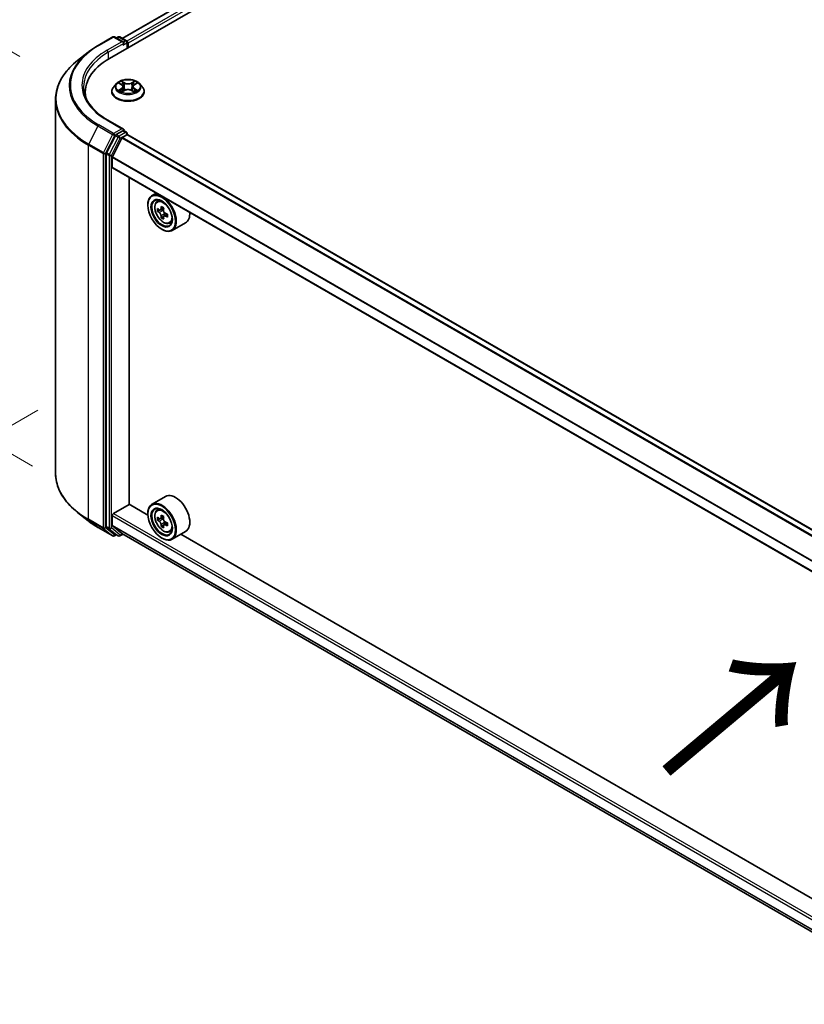
# Model space of a CAD drawing. Units: millimetres. Extents: x 0 to 9640, y 0 to 1686.
# Drawn here: x 70 to 128, y 378 to 451 of the extents above; entities that cross this region are included whole.
import ezdxf

# ---------------------------------------------------------------- set-up
doc = ezdxf.new("R2010")
doc.units = ezdxf.units.MM
doc.header["$LTSCALE"] = 2.5
doc.layers.get('Defpoints').update_dxf_attribs({"lineweight": 25})
for name, color, linetype, lineweight in [('Dimension (ISO)', 7, 'Continuous', 18), ('Symbol (ISO)', 7, 'Continuous', 18), ('Visible (ISO)', 7, 'Continuous', 35), ('Visible Narrow (ISO)', 7, 'Continuous', 25)]:
    doc.layers.add(name, color=color, linetype=linetype, lineweight=lineweight)
doc.styles.add('Note Text (TK)', font='MS PGothic.ttf')
doc.dimstyles.new('Default - Method 1b (TK)', dxfattribs={"dimscale": 2.5, "dimtxt": 2.5, "dimasz": 2.5, "dimexe": 1, "dimexo": 1.5, "dimgap": 1, "dimtad": 1, "dimrnd": 1e-08, "dimdsep": 46, "dimtxsty": 'Note Text (TK)', "dimcen": 0.09, "dimdle": 5, "dimclrd": 100, "dimclre": 100, "dimclrt": 7, "dimadec": 1, "dimazin": 1, "dimtfac": 1, "dimtmove": 0, "dimatfit": 3, "dimfxl": 1, "dimtolj": 1, "dimlwd": -1, "dimlwe": -1, "dimarcsym": 0})

# ---------------------------------------------------------------- blocks, each defined once
blk = doc.blocks.new('*D20')
at = {"layer": 'Defpoints', "color": 0}
for p in [(40.654, 465.34), (73.307, 446.488), (74.242, 416.01)]:
    blk.add_point(p, dxfattribs=at)
at = {"layer": 'Dimension (ISO)', "color": 100}
for p, q in [((69.557, 448.653), (38.154, 466.783)), ((40.654, 441.652), (40.654, 459.09)), ((70.492, 418.175), (38.154, 436.845))]:
    blk.add_line(p, q, dxfattribs=at)
for points in [[(39.613, 459.09), (41.696, 459.09), (40.654, 465.34)], [(39.613, 441.652), (41.696, 441.652), (40.654, 435.402)]]:
    blk.add_solid(points, dxfattribs=at)
at = {"layer": 'Dimension (ISO)', "color": 7, "insert": (35.604, 446.164), "char_height": 6.25, "attachment_point": 4, "rotation": 90, "style": 'Note Text (TK)'}
blk.add_mtext('\\A1;{\\Q30.000;\\W0.816;\\H0.816x;88}', dxfattribs=at)
blk = doc.blocks.new('*D21')
at = {"layer": 'Defpoints', "color": 0}
for p in [(74.647, 424.512), (28.685, 397.976), (201.337, 351.368)]:
    blk.add_point(p, dxfattribs=at)
at = {"layer": 'Dimension (ISO)', "color": 100}
for p, q in [((70.897, 422.347), (26.185, 396.533)), ((149.963, 327.957), (34.098, 394.851)), ((197.587, 349.203), (152.875, 323.388))]:
    blk.add_line(p, q, dxfattribs=at)
for points in [[(34.619, 395.753), (33.577, 393.949), (28.685, 397.976)], [(150.484, 328.859), (149.442, 327.055), (155.375, 324.832)]]:
    blk.add_solid(points, dxfattribs=at)
at = {"layer": 'Dimension (ISO)', "color": 7, "insert": (89.54, 368.673), "char_height": 6.25, "attachment_point": 4, "rotation": 330, "style": 'Note Text (TK)'}
blk.add_mtext('\\A1;{\\Q30.000;\\W0.816;\\H0.816x;430}', dxfattribs=at)

msp = doc.modelspace()

# ---------------------------------------------------------------- linework, layer by layer
at = {"layer": 'Visible (ISO)'}
for p, q in [((76.2089, 448.5089), (170.4898, 502.942)), ((168.4653, 502.7202), (77.1637, 450.0072)), ((75.3629, 449.4778), (76.453, 450.1072)), ((77.2473, 449.7207), (76.578, 450.1072)), ((76.8657, 450.107), (76.722, 450.024)), ((76.9907, 450.107), (77.4794, 449.8249)), ((77.5419, 449.7166), (77.5419, 449.2785)), ((77.5937, 449.3084), (77.5937, 449.6486)), ((74.6184, 448.9754), (73.8305, 448.3516)), ((76.3853, 446.0424), (76.3853, 446.0562)), ((76.7392, 446.641), (76.5325, 446.4104)), ((76.9416, 446.6663), (77.119, 446.5602)), ((77.1515, 446.0346), (77.3363, 446.1376)), ((77.2283, 446.4145), (77.2624, 446.0964)), ((77.8511, 446.1376), (78.0358, 446.0346)), ((77.9591, 446.4145), (77.9249, 446.0964)), ((78.0683, 446.5602), (78.2457, 446.6663)), ((78.2457, 446.6663), (78.2458, 446.6664)), ((78.4482, 446.641), (78.6549, 446.4104)), ((78.802, 446.0424), (78.802, 446.0562)), ((72.2066, 417.638), (72.2066, 445.4611)), ((74.4149, 445.7128), (74.4149, 446.0084)), ((77.2473, 443.2568), (76.0946, 443.9223)), ((77.2107, 443.1336), (76.722, 442.8515)), ((77.2693, 443.142), (77.4794, 443.0207)), ((76.6541, 442.7755), (75.9937, 441.4793)), ((76.4288, 441.2042), (77.1341, 442.5886)), ((77.1793, 442.6392), (77.5053, 442.8274)), ((77.5419, 442.8394), (77.5419, 442.9125)), ((189.4344, 378.2474), (77.5678, 442.8336)), ((75.9732, 441.4021), (75.9732, 413.7022)), ((76.4152, 440.429), (76.4152, 441.1528)), ((188.2782, 375.8025), (76.441, 440.3717)), ((77.6673, 415.3472), (77.6673, 439.6638)), ((79.6957, 438.4927), (79.3775, 438.3089)), ((79.0668, 437.5882), (79.0668, 437.6223)), ((79.7469, 437.8667), (79.8858, 437.9888)), ((80.2517, 437.3889), (80.0027, 437.2451)), ((80.0492, 437.272), (80.1753, 437.1991)), ((79.9675, 437.2365), (79.7931, 437.1358)), ((80.2438, 436.7581), (80.0693, 436.6574)), ((80.5178, 436.928), (80.2688, 436.7842)), ((80.3153, 436.9567), (80.3153, 436.811)), ((80.098, 435.8022), (80.1275, 435.7851)), ((80.6792, 436.2519), (80.8544, 436.3112)), ((81.8792, 436.2892), (80.8775, 435.7109)), ((76.5035, 414.6583), (77.6821, 415.3387)), ((79.0694, 414.5377), (77.6673, 415.3472)), ((80.3792, 415.9233), (79.3775, 415.345)), ((74.6184, 414.1238), (73.8305, 414.7475)), ((79.0668, 414.6243), (79.0668, 414.6583)), ((79.7469, 414.9027), (79.8858, 415.0248)), ((76.4152, 413.7814), (76.4152, 414.5052)), ((79.9675, 414.2725), (79.7931, 414.1718)), ((80.2517, 414.4249), (80.0027, 414.2812)), ((80.0492, 414.308), (80.1753, 414.2352)), ((80.5178, 413.964), (80.2688, 413.8202)), ((80.3153, 413.9928), (80.3153, 413.8471)), ((75.3629, 413.6214), (76.453, 412.992)), ((75.9937, 413.6487), (76.6541, 413.1149)), ((77.1341, 413.1757), (76.4288, 413.7457)), ((76.8657, 412.9921), (76.6595, 413.1112)), ((76.9907, 412.9921), (77.221, 413.1251)), ((77.1377, 413.1732), (188.2782, 349.0062)), ((80.2438, 413.7941), (80.0693, 413.6934)), ((80.6792, 413.2879), (80.8544, 413.3472)), ((81.8792, 413.3252), (80.8775, 412.7469)), ((131.5132, 384.2593), (81.5243, 413.1204)), ((76.722, 413.0751), (76.578, 412.992)), ((80.098, 412.8382), (80.1275, 412.8212))]:
    msp.add_line(p, q, dxfattribs=at)
for centre, start, end in [((76.5155, 449.9989), 60, 120), ((76.9282, 449.9988), 60, 120), ((77.4169, 449.7166), 0, 60), ((77.4169, 442.9125), 0, 60), ((76.5155, 413.1002), 240, 300), ((76.9282, 413.1004), 240, 300)]:
    msp.add_arc(centre, 0.125, start, end, dxfattribs=at)
for centre, major_axis, start_param, end_param in [((77.1223, 449.6486), (0.1768, 0), 0, 1.5707963), ((77.5053, 449.6996), (-0.0625, 0.1083), 3.9269908, 5.4164216), ((77.2107, 449.5975), (-0.0625, -0.1083), 0.7853982, 2.3561945), ((80.5399, 446.0084), (-6.125, 0), 5.4977871, 6.3952101), ((80.5399, 445.3279), (-6.25, 0), 6.0825558, 6.1302195), ((77.1223, 443.1846), (0.1768, 0), 0, 1.5707963), ((77.2107, 443.2357), (0.0625, -0.1083), 0.1595481, 0.7853982), ((76.722, 442.7494), (0.0625, 0.1083), 0.7853982, 1.6614562), ((77.1793, 442.5712), (0.0417, 0.0722), 0.7853982, 1.6614562), ((77.5053, 442.7254), (0.0625, 0.1083), 0, 0.7853982), ((76.0616, 441.4531), (0.0625, 0.1083), 1.6614562, 2.3561945), ((76.4741, 441.1868), (0.0417, 0.0722), 1.6614562, 2.3561945), ((76.5035, 440.48), (-0.0625, -0.1083), 5.4977871, 6.2831853), ((80.1275, 437.0099), (0.75, -1.299), 5.4977871, 10.2101761), ((80.1275, 437.0099), (0.5417, -0.9382), 2.375245, 7.049533), ((81.9019, 438.4596), (-1.4926, -2.5852), 5.4541541, 5.5414202), ((82.2701, 438.3533), (-3.0274, 0), 0.6124987, 0.6768001), ((82.1781, 438.3001), (-1.5137, -2.6218), 5.3248877, 5.3891891), ((82.2701, 438.6722), (-2.9851, 0), 0.7417651, 0.8290312), ((82.3622, 438.1938), (1.5137, 2.6218), 2.1832951, 2.2475964), ((82.2701, 438.1407), (3.0274, 0), 3.7540914, 3.8183927), ((82.1781, 438.3001), (-1.5137, -2.6218), 5.6063852, 5.6706866), ((82.2701, 437.8217), (2.9851, 0), 3.8833577, 3.9706239), ((80.1753, 437.0375), (0.099, -0.1714), 1.7950624, 2.3561945), ((82.3622, 438.1938), (1.5137, 2.6218), 2.4647926, 2.5290939), ((80.1753, 437.0375), (0.099, -0.1714), 0.7853982, 1.3465303), ((82.2701, 438.3533), (-3.0274, 0), 0.8939962, 0.9582976), ((82.2701, 438.1407), (3.0274, 0), 4.0355889, 4.0998903), ((82.6384, 438.0343), (1.4926, 2.5852), 2.3125614, 2.3998276), ((81.1292, 437.5882), (0.75, -1.299), 0, 0.8481438), ((81.1292, 414.6243), (0.75, -1.299), 0, 3.1415927), ((80.1275, 414.0459), (0.75, -1.299), 5.4977871, 10.2101761), ((76.5035, 414.5562), (0.0625, 0.1083), 0.7853982, 2.3561945), ((80.1275, 414.0459), (0.5417, -0.9382), 2.375245, 7.049533), ((81.9019, 415.4956), (-1.4926, -2.5852), 5.4541541, 5.5414202), ((82.2701, 415.3893), (-3.0274, 0), 0.6124987, 0.6768001), ((82.2701, 415.1767), (3.0274, 0), 3.7540914, 3.8183927), ((82.1781, 415.3362), (-1.5137, -2.6218), 5.3248877, 5.3891891), ((82.1781, 415.3362), (-1.5137, -2.6218), 5.6063852, 5.6706866), ((82.2701, 415.7083), (-2.9851, 0), 0.7417651, 0.8290312), ((80.1753, 414.0736), (0.099, -0.1714), 1.7950624, 2.3561945), ((82.3622, 415.2298), (1.5137, 2.6218), 2.1832951, 2.2475964), ((80.1753, 414.0736), (0.099, -0.1714), 0.7853982, 1.3465303), ((82.2701, 415.3893), (-3.0274, 0), 0.8939962, 0.9582976), ((82.6384, 415.0704), (1.4926, 2.5852), 2.3125614, 2.3998276), ((76.0616, 413.7532), (-0.0625, -0.1083), 5.4977871, 6.1925254), ((76.4741, 413.8154), (-0.0417, -0.0722), 5.4977871, 6.1925254), ((76.722, 413.2195), (-0.0625, -0.1083), 6.1925254, 6.2831853), ((77.1793, 413.2454), (-0.0417, -0.0722), 6.1925254, 6.2831853), ((82.2701, 414.8577), (2.9851, 0), 3.8833577, 3.9706239), ((82.3622, 415.2298), (1.5137, 2.6218), 2.4647926, 2.5290939), ((82.2701, 415.1767), (3.0274, 0), 4.0355889, 4.0998903)]:
    msp.add_ellipse(centre, major_axis=major_axis, ratio=0.5773503, start_param=start_param, end_param=end_param, dxfattribs=at)
for centre, major_axis in [((80.098, 436.9929), (0.7292, -1.263)), ((80.098, 436.9929), (-0.5625, 0.9743)), ((80.098, 414.0289), (0.7292, -1.263)), ((80.098, 414.0289), (-0.5625, 0.9743))]:
    msp.add_ellipse(centre, major_axis=major_axis, ratio=0.5773503, dxfattribs=at)
for points, knots in [([(74.6184, 448.9754), (74.6635, 449.0111), (74.7096, 449.0464), (74.8036, 449.1162), (74.8515, 449.1506), (74.9491, 449.2186), (74.9988, 449.2521), (75.0999, 449.3182), (75.1513, 449.3508), (75.2559, 449.415), (75.3089, 449.4466), (75.3629, 449.4778)], [4.55712806, 4.55712806, 4.55712806, 4.55712806, 4.58818025, 4.58818025, 4.61923243, 4.61923243, 4.65028461, 4.65028461, 4.6813368, 4.6813368, 4.71238898, 4.71238898, 4.71238898, 4.71238898]), ([(73.8305, 448.3516), (73.6231, 448.1875), (73.4332, 448.0154), (73.0915, 447.6578), (72.9397, 447.4722), (72.677, 447.0904), (72.5661, 446.8941), (72.3875, 446.4937), (72.3199, 446.2897), (72.2294, 445.8775), (72.2066, 445.6693), (72.2066, 445.4611)], [1.72605724, 1.72605724, 1.72605724, 1.72605724, 1.85208469, 1.85208469, 1.97811214, 1.97811214, 2.10413959, 2.10413959, 2.23016704, 2.23016704, 2.35619449, 2.35619449, 2.35619449, 2.35619449]), ([(78.4482, 446.641), (78.397, 446.698), (78.3321, 446.7481), (78.1789, 446.8342), (78.0896, 446.8697), (77.8981, 446.9214), (77.7959, 446.9378), (77.5886, 446.9504), (77.4837, 446.9467), (77.2806, 446.9196), (77.1825, 446.8963), (77.0022, 446.8313), (76.9201, 446.7895), (76.8086, 446.7096), (76.7712, 446.6767), (76.7392, 446.641)], [1.2629648, 1.2629648, 1.2629648, 1.2629648, 1.5839777, 1.5839777, 1.9184063, 1.9184063, 2.2514838, 2.2514838, 2.5827972, 2.5827972, 2.9145331, 2.9145331, 3.2485111, 3.2485111, 3.4494242, 3.4494242, 3.4494242, 3.4494242]), ([(77.114, 446.826), (77.1138, 446.8262), (77.1136, 446.8263), (77.1132, 446.8267), (77.113, 446.8269), (77.1128, 446.8271)], [-0.00023059908, -0.00023059908, -0.00023059908, -0.00023059908, 0, 0, 0.00033832945, 0.00033832945, 0.00033832945, 0.00033832945]), ([(77.1128, 446.8271), (77.1129, 446.8269), (77.1131, 446.8266), (77.1133, 446.8262), (77.1134, 446.8261), (77.1135, 446.8259)], [-0.00033832945, -0.00033832945, -0.00033832945, -0.00033832945, 0, 0, 0.00024151791, 0.00024151791, 0.00024151791, 0.00024151791]), ([(78.0233, 446.7387), (78.0467, 446.771), (78.06, 446.8043), (78.0743, 446.8266), (78.0744, 446.8269), (78.0746, 446.8271)], [0, 0, 0, 0, 0.032055974, 0.032055974, 0.032394303, 0.032394303, 0.032394303, 0.032394303]), ([(78.0746, 446.8271), (78.0743, 446.8269), (78.0741, 446.8267), (78.0717, 446.8245), (78.0695, 446.8225), (78.0673, 446.8205)], [-0.0323943032, -0.0323943032, -0.0323943032, -0.0323943032, -0.0320559737, -0.0320559737, -0.0289727583, -0.0289727583, -0.0289727583, -0.0289727583]), ([(76.0946, 443.9223), (75.8635, 444.0557), (75.6512, 444.1993), (75.2693, 444.5028), (75.0997, 444.6627), (74.8073, 444.9941), (74.6844, 445.1656), (74.4874, 445.5155), (74.4133, 445.694), (74.3146, 446.0538), (74.2899, 446.2352), (74.2899, 446.4166)], [3.14159265, 3.14159265, 3.14159265, 3.14159265, 3.29867229, 3.29867229, 3.45575192, 3.45575192, 3.61283155, 3.61283155, 3.76991118, 3.76991118, 3.92699082, 3.92699082, 3.92699082, 3.92699082]), ([(76.5325, 446.4104), (76.5139, 446.3896), (76.4968, 446.3681), (76.466, 446.3239), (76.4522, 446.3011), (76.4284, 446.2543), (76.4183, 446.2304), (76.402, 446.1817), (76.3957, 446.1569), (76.3874, 446.1068), (76.3853, 446.0815), (76.3853, 446.0562)], [3.4494242, 3.4494242, 3.4494242, 3.4494242, 3.54493753, 3.54493753, 3.64045085, 3.64045085, 3.73596417, 3.73596417, 3.83147749, 3.83147749, 3.92699082, 3.92699082, 3.92699082, 3.92699082]), ([(76.9824, 446.6419), (76.9576, 446.6701), (76.9197, 446.6862), (76.8835, 446.6941), (76.8831, 446.6942), (76.8827, 446.6943)], [0.001902216, 0.001902216, 0.001902216, 0.001902216, 0.032055974, 0.032055974, 0.032394303, 0.032394303, 0.032394303, 0.032394303]), ([(76.8827, 446.6943), (76.883, 446.6941), (76.8834, 446.694), (76.8871, 446.6926), (76.8905, 446.6913), (76.8938, 446.6899)], [-0.0323943032, -0.0323943032, -0.0323943032, -0.0323943032, -0.0320559737, -0.0320559737, -0.0289727583, -0.0289727583, -0.0289727583, -0.0289727583]), ([(76.8845, 446.1397), (76.8843, 446.1396), (76.884, 446.1395), (76.8834, 446.1392), (76.883, 446.1391), (76.8827, 446.139)], [-0.00023059908, -0.00023059908, -0.00023059908, -0.00023059908, 0, 0, 0.00033832945, 0.00033832945, 0.00033832945, 0.00033832945]), ([(76.8827, 446.139), (76.8831, 446.139), (76.8835, 446.1391), (76.8842, 446.1393), (76.8845, 446.1393), (76.8848, 446.1394)], [-0.00033832945, -0.00033832945, -0.00033832945, -0.00033832945, 0, 0, 0.00024151791, 0.00024151791, 0.00024151791, 0.00024151791]), ([(77.0221, 446.1238), (77.0297, 446.1175), (77.0378, 446.1112), (77.0553, 446.0987), (77.0647, 446.0924), (77.0845, 446.0801), (77.0951, 446.074), (77.1172, 446.062), (77.1288, 446.0562), (77.1479, 446.0472), (77.1552, 446.0439), (77.1626, 446.0407)], [4.53491661, 4.53491661, 4.53491661, 4.53491661, 4.60506204, 4.60506204, 4.67520747, 4.67520747, 4.7453529, 4.7453529, 4.81549833, 4.81549833, 4.85637589, 4.85637589, 4.85637589, 4.85637589]), ([(77.2283, 446.4145), (77.227, 446.4259), (77.2244, 446.4371), (77.2166, 446.459), (77.2114, 446.4697), (77.1987, 446.4902), (77.1911, 446.5001), (77.1739, 446.519), (77.1642, 446.5279), (77.143, 446.5449), (77.1314, 446.5528), (77.119, 446.5602)], [0.84730152, 0.84730152, 0.84730152, 0.84730152, 0.98850982, 0.98850982, 1.12971813, 1.12971813, 1.27092643, 1.27092643, 1.41213473, 1.41213473, 1.55334303, 1.55334303, 1.55334303, 1.55334303]), ([(77.8511, 446.1376), (77.8233, 446.1531), (77.7917, 446.1659), (77.7237, 446.1854), (77.6872, 446.1921), (77.6127, 446.1987), (77.5746, 446.1987), (77.5001, 446.1921), (77.4637, 446.1854), (77.3957, 446.1659), (77.3641, 446.1531), (77.3363, 446.1376)], [1.5882496, 1.5882496, 1.5882496, 1.5882496, 1.8954276, 1.8954276, 2.2026055, 2.2026055, 2.5097835, 2.5097835, 2.8169614, 2.8169614, 3.1241394, 3.1241394, 3.1241394, 3.1241394]), ([(78.0683, 446.5602), (78.0559, 446.5528), (78.0444, 446.5449), (78.0231, 446.5279), (78.0135, 446.519), (77.9962, 446.5001), (77.9887, 446.4902), (77.9759, 446.4697), (77.9707, 446.459), (77.9629, 446.4371), (77.9603, 446.4259), (77.9591, 446.4145)], [3.15904595, 3.15904595, 3.15904595, 3.15904595, 3.30025425, 3.30025425, 3.44146255, 3.44146255, 3.58267086, 3.58267086, 3.72387916, 3.72387916, 3.86508746, 3.86508746, 3.86508746, 3.86508746]), ([(78.0248, 446.0407), (78.0322, 446.0439), (78.0394, 446.0472), (78.0586, 446.0562), (78.0702, 446.062), (78.0923, 446.074), (78.1028, 446.0801), (78.1227, 446.0924), (78.132, 446.0987), (78.1495, 446.1112), (78.1577, 446.1175), (78.1652, 446.1238)], [6.13919839, 6.13919839, 6.13919839, 6.13919839, 6.18007596, 6.18007596, 6.25022139, 6.25022139, 6.32036682, 6.32036682, 6.39051225, 6.39051225, 6.46065768, 6.46065768, 6.46065768, 6.46065768]), ([(78.2004, 446.1403), (78.225, 446.145), (78.2654, 446.1472), (78.3039, 446.1391), (78.3043, 446.139), (78.3047, 446.139)], [0, 0, 0, 0, 0.032055974, 0.032055974, 0.032394303, 0.032394303, 0.032394303, 0.032394303]), ([(78.3047, 446.139), (78.3043, 446.1391), (78.3039, 446.1392), (78.3002, 446.1406), (78.2969, 446.1418), (78.2935, 446.143)], [-0.0323943032, -0.0323943032, -0.0323943032, -0.0323943032, -0.0320559737, -0.0320559737, -0.0289727583, -0.0289727583, -0.0289727583, -0.0289727583]), ([(78.3047, 446.6943), (78.3043, 446.6942), (78.3039, 446.6941), (78.3032, 446.6939), (78.3029, 446.6939), (78.3026, 446.6938)], [-0.00033832945, -0.00033832945, -0.00033832945, -0.00033832945, 0, 0, 0.00024151791, 0.00024151791, 0.00024151791, 0.00024151791]), ([(78.3028, 446.6936), (78.3031, 446.6937), (78.3033, 446.6938), (78.3039, 446.694), (78.3043, 446.6941), (78.3047, 446.6943)], [-0.00023059908, -0.00023059908, -0.00023059908, -0.00023059908, 0, 0, 0.00033832945, 0.00033832945, 0.00033832945, 0.00033832945]), ([(78.802, 446.0562), (78.802, 446.0815), (78.7999, 446.1068), (78.7916, 446.1569), (78.7854, 446.1817), (78.7691, 446.2304), (78.759, 446.2543), (78.7351, 446.3011), (78.7214, 446.3239), (78.6906, 446.3681), (78.6735, 446.3896), (78.6549, 446.4104)], [0.78539816, 0.78539816, 0.78539816, 0.78539816, 0.88091149, 0.88091149, 0.97642481, 0.97642481, 1.07193813, 1.07193813, 1.16745145, 1.16745145, 1.26296478, 1.26296478, 1.26296478, 1.26296478]), ([(76.3853, 446.0424), (76.3853, 445.9679), (76.405, 445.8936), (76.4812, 445.7512), (76.5391, 445.6834), (76.6885, 445.5605), (76.7813, 445.5059), (76.9913, 445.4168), (77.1085, 445.3823), (77.355, 445.337), (77.4842, 445.326), (77.7418, 445.3284), (77.8702, 445.3418), (78.1136, 445.3916), (78.2287, 445.4281), (78.4341, 445.5212), (78.5244, 445.5778), (78.6701, 445.7064), (78.7257, 445.7782), (78.7878, 445.9154), (78.802, 445.9788), (78.802, 446.0424)], [3.9269908, 3.9269908, 3.9269908, 3.9269908, 4.2267014, 4.2267014, 4.5391124, 4.5391124, 4.8636054, 4.8636054, 5.1893334, 5.1893334, 5.5140838, 5.5140838, 5.8384387, 5.8384387, 6.1632728, 6.1632728, 6.4890702, 6.4890702, 6.8129852, 6.8129852, 7.0685835, 7.0685835, 7.0685835, 7.0685835]), ([(77.1589, 446.0387), (77.1387, 446.04), (77.1263, 446.027), (77.1131, 446.0066), (77.1129, 446.0064), (77.1128, 446.0061)], [0.002431037, 0.002431037, 0.002431037, 0.002431037, 0.032055974, 0.032055974, 0.032394303, 0.032394303, 0.032394303, 0.032394303]), ([(77.1128, 446.0061), (77.113, 446.0063), (77.1132, 446.0065), (77.1157, 446.0087), (77.1179, 446.0106), (77.12, 446.0124)], [-0.0323943032, -0.0323943032, -0.0323943032, -0.0323943032, -0.0320559737, -0.0320559737, -0.0289727583, -0.0289727583, -0.0289727583, -0.0289727583]), ([(78.0734, 446.0072), (78.0735, 446.007), (78.0737, 446.0069), (78.0741, 446.0065), (78.0743, 446.0063), (78.0746, 446.0061)], [-0.00023059908, -0.00023059908, -0.00023059908, -0.00023059908, 0, 0, 0.00033832945, 0.00033832945, 0.00033832945, 0.00033832945]), ([(78.0746, 446.0061), (78.0744, 446.0064), (78.0743, 446.0066), (78.074, 446.007), (78.0739, 446.0071), (78.0738, 446.0073)], [-0.00033832945, -0.00033832945, -0.00033832945, -0.00033832945, 0, 0, 0.00024151791, 0.00024151791, 0.00024151791, 0.00024151791]), ([(77.2107, 443.1336), (77.2218, 443.1401), (77.2338, 443.1443), (77.2549, 443.1468), (77.2639, 443.1451), (77.2693, 443.142)], [0.185147228, 0.185147228, 0.185147228, 0.185147228, 0.196528423, 0.196528423, 0.207909617, 0.207909617, 0.207909617, 0.207909617]), ([(79.7469, 437.8667), (79.7022, 437.8274), (79.6665, 437.7772), (79.612, 437.6563), (79.5953, 437.5839), (79.5837, 437.4231), (79.5903, 437.334), (79.6266, 437.1511), (79.6564, 437.0574), (79.7353, 436.875), (79.7844, 436.7864), (79.8971, 436.6222), (79.9607, 436.5467), (80.0972, 436.4159), (80.17, 436.3606), (80.3192, 436.2771), (80.3955, 436.2487), (80.5419, 436.2258), (80.6123, 436.2298), (80.6775, 436.2513), (80.6783, 436.2516), (80.6792, 436.2519)], [2.4711378, 2.4711378, 2.4711378, 2.4711378, 2.749634, 2.749634, 3.0614528, 3.0614528, 3.3950878, 3.3950878, 3.7294293, 3.7294293, 4.0615117, 4.0615117, 4.3933663, 4.3933663, 4.7271971, 4.7271971, 5.0619213, 5.0619213, 5.3786181, 5.3786181, 5.3828439, 5.3828439, 5.3828439, 5.3828439]), ([(79.91, 437.2586), (79.9256, 437.2474), (79.9427, 437.2396), (79.975, 437.2349), (79.9902, 437.2379), (80.0151, 437.2523), (80.0265, 437.2646), (80.0429, 437.2975), (80.0481, 437.3181), (80.05, 437.3394)], [-0.288000969, -0.288000969, -0.288000969, -0.288000969, -0.270064026, -0.270064026, -0.252127083, -0.252127083, -0.234190141, -0.234190141, -0.216253198, -0.216253198, -0.216253198, -0.216253198]), ([(80.05, 436.8036), (80.0481, 436.8227), (80.0429, 436.8454), (80.0265, 436.8922), (80.0151, 436.9163), (79.9902, 436.9594), (79.975, 436.9813), (79.9427, 437.0189), (79.9256, 437.0347), (79.91, 437.046)], [0, 0, 0, 0, 0.017936943, 0.017936943, 0.035873886, 0.035873886, 0.053810829, 0.053810829, 0.071747772, 0.071747772, 0.071747772, 0.071747772]), ([(80.2341, 437.2331), (80.2322, 437.2117), (80.2341, 437.1872), (80.2461, 437.1378), (80.2564, 437.1131), (80.2813, 437.0699), (80.2976, 437.0487), (80.3343, 437.0136), (80.3547, 436.9997), (80.3741, 436.9907)], [-0.288000969, -0.288000969, -0.288000969, -0.288000969, -0.270064026, -0.270064026, -0.252127083, -0.252127083, -0.234190141, -0.234190141, -0.216253198, -0.216253198, -0.216253198, -0.216253198]), ([(80.3741, 436.778), (80.3547, 436.7871), (80.3343, 436.7929), (80.2976, 436.795), (80.2813, 436.7914), (80.2564, 436.777), (80.2461, 436.7653), (80.2341, 436.735), (80.2322, 436.7164), (80.2341, 436.6972)], [0, 0, 0, 0, 0.017936943, 0.017936943, 0.035873886, 0.035873886, 0.053810829, 0.053810829, 0.071747772, 0.071747772, 0.071747772, 0.071747772]), ([(73.8305, 414.7475), (73.6231, 414.9117), (73.4332, 415.0838), (73.0915, 415.4414), (72.9397, 415.6269), (72.677, 416.0087), (72.5661, 416.205), (72.3875, 416.6054), (72.3199, 416.8095), (72.2294, 417.2217), (72.2066, 417.4299), (72.2066, 417.638)], [3.29685357, 3.29685357, 3.29685357, 3.29685357, 3.42288102, 3.42288102, 3.54890847, 3.54890847, 3.67493592, 3.67493592, 3.80096337, 3.80096337, 3.92699082, 3.92699082, 3.92699082, 3.92699082]), ([(79.7469, 414.9027), (79.7022, 414.8634), (79.6665, 414.8132), (79.612, 414.6924), (79.5953, 414.6199), (79.5837, 414.4592), (79.5903, 414.37), (79.6266, 414.1871), (79.6564, 414.0934), (79.7353, 413.9111), (79.7844, 413.8224), (79.8971, 413.6582), (79.9607, 413.5827), (80.0972, 413.4519), (80.17, 413.3967), (80.3192, 413.3131), (80.3955, 413.2847), (80.5419, 413.2619), (80.6123, 413.2658), (80.6775, 413.2874), (80.6783, 413.2877), (80.6792, 413.2879)], [2.4711378, 2.4711378, 2.4711378, 2.4711378, 2.749634, 2.749634, 3.0614528, 3.0614528, 3.3950878, 3.3950878, 3.7294293, 3.7294293, 4.0615117, 4.0615117, 4.3933663, 4.3933663, 4.7271971, 4.7271971, 5.0619213, 5.0619213, 5.3786181, 5.3786181, 5.3828439, 5.3828439, 5.3828439, 5.3828439]), ([(74.6184, 414.1238), (74.6635, 414.088), (74.7096, 414.0527), (74.8036, 413.9829), (74.8515, 413.9485), (74.9491, 413.8805), (74.9988, 413.847), (75.0999, 413.7809), (75.1513, 413.7483), (75.2559, 413.6841), (75.3089, 413.6525), (75.3629, 413.6214)], [2.98633174, 2.98633174, 2.98633174, 2.98633174, 3.01738392, 3.01738392, 3.0484361, 3.0484361, 3.07948829, 3.07948829, 3.11054047, 3.11054047, 3.14159265, 3.14159265, 3.14159265, 3.14159265]), ([(79.91, 414.2946), (79.9256, 414.2834), (79.9427, 414.2757), (79.975, 414.271), (79.9902, 414.274), (80.0151, 414.2884), (80.0265, 414.3007), (80.0429, 414.3335), (80.0481, 414.3541), (80.05, 414.3754)], [-0.288000969, -0.288000969, -0.288000969, -0.288000969, -0.270064026, -0.270064026, -0.252127083, -0.252127083, -0.234190141, -0.234190141, -0.216253198, -0.216253198, -0.216253198, -0.216253198]), ([(80.05, 413.8396), (80.0481, 413.8587), (80.0429, 413.8814), (80.0265, 413.9282), (80.0151, 413.9523), (79.9902, 413.9955), (79.975, 414.0173), (79.9427, 414.055), (79.9256, 414.0708), (79.91, 414.082)], [0, 0, 0, 0, 0.017936943, 0.017936943, 0.035873886, 0.035873886, 0.053810829, 0.053810829, 0.071747772, 0.071747772, 0.071747772, 0.071747772]), ([(80.2341, 414.2691), (80.2322, 414.2478), (80.2341, 414.2232), (80.2461, 414.1738), (80.2564, 414.1491), (80.2813, 414.106), (80.2976, 414.0847), (80.3343, 414.0496), (80.3547, 414.0357), (80.3741, 414.0267)], [-0.288000969, -0.288000969, -0.288000969, -0.288000969, -0.270064026, -0.270064026, -0.252127083, -0.252127083, -0.234190141, -0.234190141, -0.216253198, -0.216253198, -0.216253198, -0.216253198]), ([(80.3741, 413.8141), (80.3547, 413.8231), (80.3343, 413.8289), (80.2976, 413.8311), (80.2813, 413.8274), (80.2564, 413.813), (80.2461, 413.8014), (80.2341, 413.771), (80.2322, 413.7524), (80.2341, 413.7333)], [0, 0, 0, 0, 0.017936943, 0.017936943, 0.035873886, 0.035873886, 0.053810829, 0.053810829, 0.071747772, 0.071747772, 0.071747772, 0.071747772])]:
    msp.add_open_spline(points, degree=3, knots=knots, dxfattribs=at)
for points in [[(78.0673, 446.8205), (78.0467, 446.8012), (78.0257, 446.7775), (78.0022, 446.7546)], [(76.8938, 446.6899), (76.9101, 446.6833), (76.9264, 446.6754), (76.9416, 446.6663)], [(78.2935, 446.143), (78.2619, 446.1539), (78.23, 446.1607), (78.2059, 446.1652)], [(77.12, 446.0124), (77.1304, 446.021), (77.1407, 446.0286), (77.1515, 446.0346)]]:
    msp.add_open_spline(points, degree=3, dxfattribs=at)
at = {"layer": 'Visible Narrow (ISO)'}
for p, q in [((168.5278, 502.714), (77.2003, 449.986)), ((168.8399, 502.5337), (77.5074, 449.8029)), ((168.9283, 502.3806), (77.5937, 449.6486)), ((75.4254, 449.4716), (76.5155, 450.101)), ((77.1223, 449.7506), (76.0321, 449.1213)), ((76.5155, 450.101), (77.1223, 449.7506)), ((76.7586, 450.0029), (76.9282, 450.1008)), ((76.9282, 450.1008), (77.4169, 449.8187)), ((77.4169, 449.8187), (77.2473, 449.7207)), ((76.1205, 448.9682), (77.299, 449.6486)), ((77.2107, 449.4955), (77.5053, 449.6656)), ((77.5053, 449.6656), (77.5053, 449.2573)), ((76.1205, 448.9682), (76.1205, 448.4568)), ((77.3464, 446.6968), (77.1128, 446.8271)), ((78.0746, 446.8271), (77.8409, 446.6968)), ((76.8827, 446.6943), (77.1083, 446.5594)), ((77.1083, 446.2739), (76.8827, 446.139)), ((76.9814, 446.1652), (77.1233, 446.25)), ((77.0566, 446.0979), (77.0418, 446.1219)), ((77.1128, 446.0061), (77.3464, 446.1364)), ((77.1233, 446.25), (77.1379, 446.0519)), ((77.1851, 446.7546), (77.332, 446.6727)), ((77.311, 446.3776), (77.2364, 446.6468)), ((77.332, 446.6727), (77.311, 446.3776)), ((77.8409, 446.1364), (78.0746, 446.0061)), ((77.8553, 446.6727), (78.0022, 446.7546)), ((77.8553, 446.6727), (77.8763, 446.3776)), ((77.951, 446.6468), (77.8763, 446.3776)), ((78.0641, 446.25), (78.0494, 446.0519)), ((78.0641, 446.25), (78.2059, 446.1652)), ((78.079, 446.5594), (78.3047, 446.6943)), ((78.3047, 446.139), (78.079, 446.2739)), ((78.1456, 446.1219), (78.1307, 446.0979)), ((77.1392, 446.0347), (77.1392, 446.0346)), ((77.1397, 446.0273), (77.1397, 446.0273)), ((78.0476, 446.0273), (78.0476, 446.0273)), ((78.0482, 446.0347), (78.0481, 446.0346)), ((76.0321, 443.9161), (77.1223, 443.2867)), ((75.3575, 443.4898), (74.6679, 442.1362)), ((75.3575, 443.4898), (76.4476, 442.8605)), ((76.5155, 442.9364), (75.4254, 443.5658)), ((77.1223, 443.2867), (76.5155, 442.9364)), ((77.2107, 443.1336), (77.4169, 443.0145)), ((76.4476, 442.8605), (75.758, 441.5068)), ((75.9143, 441.4297), (76.6039, 442.7833)), ((76.8603, 442.6565), (76.1999, 441.3602)), ((76.3562, 441.283), (77.0166, 442.5793)), ((76.6039, 442.7833), (76.722, 442.8515)), ((76.6541, 442.7755), (76.8603, 442.6565)), ((76.9282, 442.7324), (76.722, 442.8515)), ((77.4169, 443.0145), (76.9282, 442.7324)), ((77.0166, 442.5793), (77.5053, 442.8614)), ((189.0054, 377.9997), (77.1341, 442.5886)), ((189.0718, 378.0381), (77.1793, 442.6392)), ((77.5053, 442.8614), (77.5053, 442.8274)), ((189.3978, 378.2263), (77.5053, 442.8274)), ((74.6474, 442.059), (75.7375, 441.4297)), ((74.6474, 414.236), (74.6474, 442.059)), ((75.758, 441.5068), (74.6679, 442.1362)), ((75.7375, 441.4297), (75.7375, 413.6066)), ((75.9143, 413.6066), (75.9143, 441.4297)), ((75.9732, 441.4021), (76.1795, 441.283)), ((76.1999, 441.3602), (75.9937, 441.4793)), ((76.1795, 441.283), (76.1795, 413.5831)), ((76.3562, 413.5831), (76.3562, 441.283)), ((188.2782, 376.5686), (76.4152, 441.1528)), ((188.2826, 376.6254), (76.4288, 441.2042)), ((188.2782, 375.8448), (76.4152, 440.429)), ((80.05, 437.3394), (80.204, 437.4283)), ((79.91, 437.046), (80.1753, 437.1991)), ((80.3153, 436.9567), (80.05, 436.8036)), ((80.5281, 436.867), (80.3741, 436.778)), ((76.5035, 414.6583), (188.2782, 350.1252)), ((75.7375, 413.6066), (74.6474, 414.236)), ((74.6679, 414.1825), (75.758, 413.5531)), ((75.3575, 413.6251), (74.6679, 414.1825)), ((76.4152, 414.5052), (188.2782, 349.921)), ((79.91, 414.082), (80.1753, 414.2352)), ((80.05, 414.3754), (80.204, 414.4643)), ((80.3153, 413.9928), (80.05, 413.8396)), ((80.5281, 413.903), (80.3741, 413.8141)), ((76.4476, 412.9957), (75.3575, 413.6251)), ((75.758, 413.5531), (76.4476, 412.9957)), ((76.6039, 413.0492), (75.9143, 413.6066)), ((76.1795, 413.5831), (75.9732, 413.7022)), ((75.9937, 413.6487), (76.1999, 413.5296)), ((76.1999, 413.5296), (76.8603, 412.9958)), ((77.0166, 413.0494), (76.3562, 413.5831)), ((76.4152, 413.7814), (188.2782, 349.1972)), ((76.4288, 413.7457), (188.2782, 349.1694)), ((76.6854, 413.0963), (76.6039, 413.0492)), ((76.8603, 412.9958), (76.6541, 413.1149)), ((77.1844, 413.1462), (77.0166, 413.0494)), ((77.1341, 413.1757), (188.2782, 349.0066))]:
    msp.add_line(p, q, dxfattribs=at)
for centre, major_axis, ratio, start_param, end_param in [((76.5155, 449.9989), (-0.0625, 0.1083), 0.5773503, 5.4977871, 6.2831853), ((76.5155, 449.9989), (0.0625, 0.1083), 0.5773503, 0, 0.7853982), ((76.9282, 449.9988), (-0.0625, 0.1083), 0.5773503, 5.4977871, 6.2831853), ((76.9282, 449.9988), (0.0625, 0.1083), 0.5773503, 0, 0.7853982), ((77.4169, 449.7166), (0.0625, 0.1083), 0.5773503, 0, 0.7853982), ((77.4169, 449.7166), (0.0625, -0.1083), 0.5773503, 0.7853982, 2.3561945), ((77.4169, 449.7166), (0.125, 0), 0.5773503, 5.4977871, 6.2831853), ((80.5399, 446.5187), (-7.2331, 0), 0.5773503, 5.4977871, 7.0685835), ((80.5399, 446.5187), (-6.375, 0), 0.5773503, 5.4977871, 7.0685835), ((75.4254, 449.3695), (-0.0625, 0.1083), 0.5773503, 5.4977871, 6.2831853), ((76.0321, 449.0192), (-0.0625, 0.1083), 0.5773503, 3.9269908, 5.4977871), ((80.5399, 445.5264), (-8.3044, 0), 0.5773503, 5.6530481, 7.0685835), ((80.5399, 446.482), (-7.3291, 0), 0.5773503, 5.6530481, 7.0685835), ((80.5399, 446.4166), (-6.25, 0), 0.5773503, 5.4977871, 6.2831853), ((77.5937, 446.4166), (-0.8584, 0), 0.5773503, 5.3071026, 5.6884717), ((77.5937, 446.4166), (-0.8584, 0), 0.5773503, 3.7363063, 4.1176753), ((77.5937, 446.0933), (-1.1949, 0), 0.5773503, 5.8056187, 9.9023446), ((77.5937, 446.0562), (-1.2083, 0), 0.5773503, 0, 3.1415927), ((77.5937, 446.3857), (-0.9621, 0), 0.5773503, 5.8056187, 9.9023446), ((77.5937, 446.4166), (0.8584, 0), 0.5773503, 3.7363063, 4.1176753), ((76.9963, 446.1584), (-0.004, -0.0204), 0.7797536, 4.5269049, 5.922087), ((76.9326, 446.0032), (-0.0657, -0.1569), 0.7122196, 2.6720097, 3.2872655), ((77.0567, 446.1151), (-0.0177, -0.011), 0.7297361, 5.1634453, 5.7754826), ((77.5937, 446.3221), (0.6717, 0), 0.5773503, 2.1762943, 2.4206222), ((77.1083, 446.5423), (0.0107, 0.0179), 0.5873385, 0, 0.7942785), ((76.8523, 446.4166), (0.3559, 0), 0.5773503, 5.5152404, 7.0511302), ((77.1083, 446.2569), (0.0107, -0.0179), 0.5873385, 0.8637843, 2.3473142), ((76.8523, 446.4011), (0.3767, 0), 0.5773503, 5.5152404, 6.3450887), ((77.1707, 446.7474), (-0.017, -0.012), 0.1849737, 1.043317, 2.4384992), ((77.1158, 446.6608), (0.0882, -0.1763), 0.5476269, 1.2270205, 1.8422764), ((77.222, 446.6397), (-0.0201, -0.0056), 0.2229178, 3.8515805, 5.2070037), ((77.2966, 446.3705), (-0.0201, -0.0056), 0.2228845, 3.8515738, 5.2026198), ((77.3464, 446.6798), (-0.0101, -0.0182), 0.5671862, 3.9184152, 5.401945), ((77.5937, 446.8291), (0.3767, 0), 0.5773503, 3.9444441, 5.4803339), ((77.3464, 446.1194), (-0.0101, 0.0182), 0.5671862, 5.5063628, 6.2831853), ((77.5937, 446.8446), (-0.3559, 0), 0.5773503, 0.8028515, 2.3387412), ((77.5937, 445.9886), (0.3559, 0), 0.5773503, 0.8028515, 2.3387412), ((77.8409, 446.6798), (0.0101, -0.0182), 0.5671862, 0.8812403, 2.3647701), ((77.8409, 446.1194), (0.0101, 0.0182), 0.5671862, 0, 0.7768225), ((77.8908, 446.3705), (-0.0201, 0.0056), 0.2228845, 4.2221582, 5.5732041), ((78.335, 446.4166), (-0.3559, 0), 0.5773503, 5.5152404, 7.0511302), ((78.0716, 446.6608), (-0.0882, -0.1763), 0.5476269, 4.4409089, 5.0561648), ((77.9654, 446.6397), (-0.0201, 0.0056), 0.2229178, 4.2177743, 5.5731974), ((78.335, 446.4011), (-0.3767, 0), 0.5773503, 6.221282, 7.0511302), ((77.5937, 446.3221), (0.6717, 0), 0.5773503, 0.7209705, 0.9652983), ((78.0166, 446.7474), (-0.017, 0.012), 0.1849737, 0.7030935, 2.0982756), ((78.079, 446.2569), (-0.0107, -0.0179), 0.5873385, 3.9358711, 5.419401), ((78.079, 446.5423), (-0.0107, 0.0179), 0.5873385, 5.4889069, 6.2831853), ((77.5937, 446.4166), (0.8584, 0), 0.5773503, 5.3071026, 5.6884717), ((78.2547, 446.0032), (0.0657, -0.1569), 0.7122196, 2.9959198, 3.6111756), ((78.1306, 446.1151), (-0.0177, 0.011), 0.7297361, 3.6492954, 4.2613326), ((78.191, 446.1584), (0.004, -0.0204), 0.7797536, 0.3610983, 1.7562804), ((80.5399, 445.4611), (-8.3333, 0), 0.5773503, 0, 0.7853982), ((77.5937, 446.0424), (1.2083, 0), 0.5773503, 3.1415927, 6.2831853), ((76.0321, 443.814), (0.0625, 0.1083), 0.5773503, 0, 0.7853982), ((75.4254, 443.4637), (-0.0625, -0.1083), 0.5773503, 3.9269908, 4.8030489), ((76.5155, 442.8343), (-0.0625, -0.1083), 0.5773503, 3.9269908, 4.8030489), ((76.5155, 442.8343), (-0.1114, 0.0567), 0.0739221, 0.9533753, 2.5241717), ((76.5155, 442.8343), (0.0625, -0.1083), 0.5773503, 0.7853982, 2.3561945), ((76.9282, 442.6303), (-0.0625, -0.1083), 0.5773503, 3.9269908, 4.8030489), ((76.9282, 442.6303), (-0.1114, 0.0567), 0.0739221, 0.9533753, 2.5241717), ((76.9282, 442.6303), (0.0625, -0.1083), 0.5773503, 0.7853982, 2.3561945), ((77.4169, 442.9125), (0.0625, 0.1083), 0.5773503, 0, 0.7853982), ((77.4169, 442.9125), (0.0625, -0.1083), 0.5773503, 0.7853982, 2.3561945), ((77.4169, 442.9125), (0.125, 0), 0.5773503, 5.4977871, 6.2831853), ((74.7358, 442.1101), (0.0625, 0.1083), 0.5773503, 1.6614562, 2.3561945), ((75.8259, 441.4807), (-0.0625, -0.1083), 0.5773503, 4.8030489, 5.4977871), ((75.8259, 441.4807), (-0.125, 0), 0.5773503, 0.7853982, 2.3561945), ((75.8259, 441.4807), (0.1114, -0.0567), 0.0739221, 4.094968, 5.6657643), ((76.2678, 441.334), (-0.0625, -0.1083), 0.5773503, 4.8030489, 5.4977871), ((76.2678, 441.334), (-0.125, 0), 0.5773503, 0.7853982, 2.3561945), ((76.2678, 441.334), (0.1114, -0.0567), 0.0739221, 4.094968, 5.6657643), ((80.2669, 437.0904), (-0.4692, 0.8127), 0.5773503, 5.8594015, 6.3981286), ((80.2669, 437.0904), (0.4692, -0.8127), 0.5773503, 6.168242, 6.7069691), ((80.5399, 417.638), (-8.3333, 0), 0.5773503, 0, 0.7853982), ((80.5399, 417.5727), (8.3044, 0), 0.5773503, 3.7717299, 3.9269908), ((80.2669, 414.1264), (-0.4692, 0.8127), 0.5773503, 5.8594015, 6.3981286), ((80.5399, 416.6172), (-7.3291, 0), 0.5773503, 0.6301372, 0.7853982), ((74.7358, 414.287), (-0.0625, -0.1083), 0.5773503, 5.4977871, 6.1925254), ((75.4254, 413.7296), (-0.0625, -0.1083), 0.5773503, 6.1925254, 6.2831853), ((75.8259, 413.6576), (0.125, 0), 0.5773503, 3.9269908, 5.4977871), ((75.8259, 413.6576), (-0.0625, -0.1083), 0.5773503, 5.4977871, 6.1925254), ((75.8259, 413.6576), (-0.0786, -0.0972), 0.8131434, 0.127344, 1.6981404), ((76.2678, 413.6342), (0.125, 0), 0.5773503, 3.9269908, 5.4977871), ((76.2678, 413.6342), (-0.0625, -0.1083), 0.5773503, 5.4977871, 6.1925254), ((76.2678, 413.6342), (-0.0786, -0.0972), 0.8131434, 0.127344, 1.6981404), ((80.2669, 414.1264), (0.4692, -0.8127), 0.5773503, 6.168242, 6.7069691), ((76.5155, 413.1002), (-0.0786, -0.0972), 0.8131434, 0.127344, 1.6981404), ((76.5155, 413.1002), (-0.0625, -0.1083), 0.5773503, 6.1925254, 6.2831853), ((76.5155, 413.1002), (0.0625, -0.1083), 0.5773503, 0, 0.7853982), ((76.9282, 413.1004), (-0.0786, -0.0972), 0.8131434, 0.127344, 1.6981404), ((76.9282, 413.1004), (-0.0625, -0.1083), 0.5773503, 6.1925254, 6.2831853), ((76.9282, 413.1004), (0.0625, -0.1083), 0.5773503, 0, 0.7853982)]:
    msp.add_ellipse(centre, major_axis=major_axis, ratio=ratio, start_param=start_param, end_param=end_param, dxfattribs=at)
for centre, major_axis in [((77.5937, 446.4166), (0.8923, 0)), ((80.2199, 437.0633), (0.4402, -0.7625)), ((80.2199, 414.0993), (0.4402, -0.7625))]:
    msp.add_ellipse(centre, major_axis=major_axis, ratio=0.5773503, dxfattribs=at)
for points in [[(77.1135, 446.8259), (77.1276, 446.8038), (77.1409, 446.7707), (77.1641, 446.7387)], [(77.1851, 446.7546), (77.1593, 446.7797), (77.1366, 446.8059), (77.114, 446.826)], [(76.9814, 446.1652), (76.955, 446.1602), (76.919, 446.1525), (76.8845, 446.1397)], [(76.8848, 446.1394), (76.9226, 446.1472), (76.9626, 446.1449), (76.987, 446.1403)], [(76.987, 446.1403), (76.9999, 446.1379), (77.0118, 446.1323), (77.0221, 446.1238)], [(77.1641, 446.7387), (77.1852, 446.7094), (77.2018, 446.6754), (77.2113, 446.641)], [(77.2113, 446.641), (77.2362, 446.5513), (77.2611, 446.4615), (77.286, 446.3718)], [(77.286, 446.3718), (77.307, 446.2961), (77.3314, 446.2219), (77.3607, 446.1501)], [(77.3806, 446.1587), (77.3534, 446.2298), (77.3306, 446.3031), (77.311, 446.3776)], [(77.8763, 446.3776), (77.8567, 446.3031), (77.8339, 446.2298), (77.8068, 446.1587)], [(77.8266, 446.1501), (77.8559, 446.2219), (77.8803, 446.2961), (77.9013, 446.3718)], [(77.9013, 446.3718), (77.9262, 446.4615), (77.9511, 446.5513), (77.976, 446.641)], [(77.976, 446.641), (77.9856, 446.6754), (78.0022, 446.7094), (78.0233, 446.7387)], [(78.1652, 446.1238), (78.1755, 446.1323), (78.1874, 446.1379), (78.2004, 446.1403)], [(78.3026, 446.6938), (78.267, 446.6859), (78.2295, 446.6699), (78.2049, 446.6419)], [(78.2458, 446.6664), (78.264, 446.6772), (78.2836, 446.6862), (78.3028, 446.6936)], [(78.0738, 446.0073), (78.0609, 446.0272), (78.0485, 446.0399), (78.0284, 446.0387)], [(78.0358, 446.0346), (78.0487, 446.0274), (78.0611, 446.018), (78.0734, 446.0072)]]:
    msp.add_open_spline(points, degree=3, dxfattribs=at)

# ---------------------------------------------------------------- texts
at = {"layer": 'Symbol (ISO)', "color": 7, "insert": (117.3384, 395.0123), "char_height": 10, "attachment_point": 4, "rotation": 40, "line_spacing_factor": 1.5, "style": 'Note Text (TK)'}
msp.add_mtext('\\fＭＳ Ｐゴシック|b0|i0;{\\H10.0000;→}', dxfattribs=at)

# ---------------------------------------------------------------- dimensions: what is measured, and where the dimension line sits
at = {"layer": 'Dimension (ISO)', "color": 100}
for base, p1, p2, angle, override, picture, middle in [((40.6544, 465.34), (74.242, 416.01), (73.307, 446.488), 270, {"dimgap": 1, "dimdec": 2, "dimlfac": 2.887328, "dimtol": 0, "dimlim": 0, "dimtp": 0, "dimtm": 0, "dimtdec": 2, "dimtofl": 0, "dimatfit": 1}, '*D20', (40.6544, 450.3709)), ((28.6855, 397.9762), (201.3374, 351.3679), (74.6474, 424.5124), 330, {"dimgap": 1, "dimdec": 2, "dimlfac": 2.939388, "dimtol": 0, "dimlim": 0, "dimtp": 0, "dimtm": 0, "dimtdec": 2, "dimtofl": 0, "dimatfit": 1}, '*D21', (92.0304, 361.404))]:
    dim = msp.add_linear_dim(base=base, p1=p1, p2=p2, angle=angle, text='{\\Q30.000;\\W0.816;\\H0.816x;<>}', dimstyle='Default - Method 1b (TK)', override=override, dxfattribs=at)
    dim.commit()
    dim.dimension.update_dxf_attribs({"geometry": picture, "text_midpoint": middle, "dimtype": 160})

doc.saveas('drawing.dxf')
